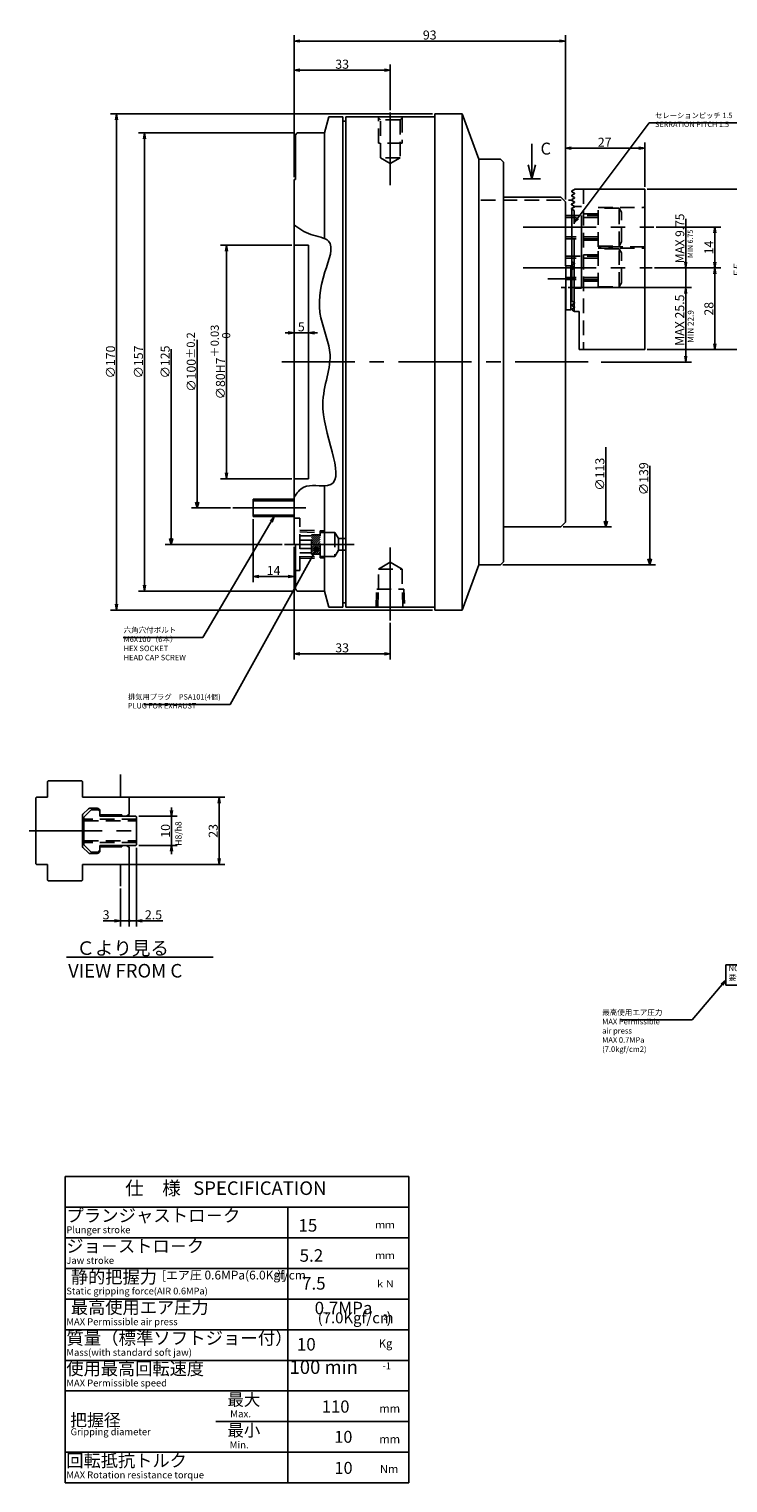
# Model space of a CAD drawing. Extents: x 43 to 582, y -112 to 386.
# Drawn here: x 43 to 282, y -112 to 386 of the extents above; entities that cross this region are included whole.
import ezdxf

# ---------------------------------------------------------------- set-up
doc = ezdxf.new("R2010")
doc.units = 0
doc.header["$LTSCALE"] = 20
for name, pattern in [('CENTER', [2, 1.25, -0.25, 0.25, -0.25]), ('HIDDEN', [0.375, 0.25, -0.125]), ('PHANTOM', [2.5, 1.25, -0.25, 0.25, -0.25, 0.25, -0.25])]:
    doc.linetypes.add(name, pattern=pattern)
doc.layers.get('0').update_dxf_attribs({"linetype": 'CONTINUOUS'})
doc.layers.add('A0', color=7, linetype='CONTINUOUS')
doc.layers.add('MAIN0', color=7, linetype='CONTINUOUS')
doc.styles.add('KNJYOKO', font='TXT', dxfattribs={"bigfont": 'BIGFONT'})
doc.dimstyles.new('MAIN001', dxfattribs={"dimtxt": 3.1, "dimasz": 2, "dimexe": 2, "dimexo": 0.8, "dimgap": 0.09, "dimtad": 1, "dimdec": 3, "dimtxsty": 'STANDARD', "dimcen": 0.09, "dimaunit": 1, "dimazin": 3, "dimtfac": 0.903226, "dimtdec": 4, "dimtmove": 0, "dimatfit": 3, "dimtvp": 0.66129, "dimtolj": 1, "dimtzin": 0})

# ---------------------------------------------------------------- blocks, each defined once
blk = doc.blocks.new('M0')
at = {"layer": 'MAIN0', "color": 0, "linetype": 'BYBLOCK'}
for p, q in [((214.88, 335.07), (214.88, 347.07)), ((214.88, 335.07), (213.59, 339.9)), ((214.88, 335.07), (216.18, 339.9)), ((211.88, 335.07), (217.88, 335.07))]:
    blk.add_line(p, q, dxfattribs=at)
blk = doc.blocks.new('_OPEN')
at = {"color": 0, "linetype": 'BYBLOCK'}
for p, q in [((-1, 0.166667), (0, 0)), ((0, 0), (-1, -0.166667)), ((0, 0), (-1, 0))]:
    blk.add_line(p, q, dxfattribs=at)
blk = doc.blocks.new('*D13')
at = {"layer": 'MAIN0', "color": 0, "linetype": 'BYBLOCK'}
for p, q in [((91.39, 118.65), (91.39, 119.65)), ((80.19, 116.65), (93.39, 116.65)), ((91.39, 116.65), (91.39, 106.65)), ((80.19, 106.65), (93.39, 106.65)), ((91.39, 104.65), (91.39, 103.65))]:
    blk.add_line(p, q, dxfattribs=at)
at = {"layer": 'MAIN0', "color": 0, "linetype": 'BYBLOCK', "xscale": 2, "yscale": 2, "zscale": 2}
for p, rotation in [((91.39, 116.65), 270), ((91.39, 106.65), 90)]:
    blk.add_blockref('_OPEN', p, dxfattribs=dict(at, rotation=rotation))
at = {"layer": 'MAIN0', "color": 0, "linetype": 'BYBLOCK', "insert": (89.34, 111.65), "char_height": 3.1, "attachment_point": 5, "rotation": 90}
blk.add_mtext('\\A1;10', dxfattribs=at)
blk = doc.blocks.new('*D14')
at = {"layer": 'MAIN0', "color": 0, "linetype": 'BYBLOCK'}
for p, q in [((76.39, 123.15), (109.73, 123.15)), ((107.73, 121.15), (107.73, 102.15)), ((76.39, 100.15), (109.73, 100.15))]:
    blk.add_line(p, q, dxfattribs=at)
at = {"layer": 'MAIN0', "color": 0, "linetype": 'BYBLOCK', "xscale": 2, "yscale": 2, "zscale": 2}
for p, rotation in [((107.73, 123.15), 90), ((107.73, 100.15), 270)]:
    blk.add_blockref('_OPEN', p, dxfattribs=dict(at, rotation=rotation))
at = {"layer": 'MAIN0', "color": 0, "linetype": 'BYBLOCK', "insert": (105.68, 111.65), "char_height": 3.1, "attachment_point": 5, "rotation": 90}
blk.add_mtext('\\A1;23', dxfattribs=at)
blk = doc.blocks.new('_DOT')
at = {"color": 0, "linetype": 'BYBLOCK'}
blk.add_line((-0.5, 0), (-1, 0), dxfattribs=at)
at = {"color": 0, "linetype": 'BYBLOCK', "const_width": 0.5}
blk.add_lwpolyline([(-0.25, 0, 1), (0.25, 0, 1)], format="xyb", close=True, dxfattribs=at)
blk = doc.blocks.new('*D15')
at = {"layer": 'MAIN0', "color": 0, "linetype": 'BYBLOCK'}
for p, q in [((76.89, 100.1), (76.89, 78.84)), ((73.89, 91.89), (73.89, 78.84)), ((71.89, 80.84), (67.95, 80.84)), ((73.89, 80.84), (75.89, 80.84))]:
    blk.add_line(p, q, dxfattribs=at)
at = {"layer": 'MAIN0', "color": 0, "linetype": 'BYBLOCK', "xscale": 2, "yscale": 2, "zscale": 2}
blk.add_blockref('_OPEN', (73.89, 80.84), dxfattribs=at)
at = {"layer": 'MAIN0', "color": 0, "linetype": 'BYBLOCK'}
blk.add_blockref('_DOT', (76.89, 80.84), dxfattribs=at)
at = {"layer": 'MAIN0', "color": 0, "linetype": 'BYBLOCK', "insert": (69, 82.89), "char_height": 3.1, "attachment_point": 5}
blk.add_mtext('\\A1;3', dxfattribs=at)
blk = doc.blocks.new('*D16')
at = {"layer": 'MAIN0', "color": 0, "linetype": 'BYBLOCK'}
for p, q in [((79.39, 105.85), (79.39, 78.84)), ((76.89, 100.1), (76.89, 78.84)), ((77.89, 80.84), (79.39, 80.84)), ((81.39, 80.84), (88.38, 80.84))]:
    blk.add_line(p, q, dxfattribs=at)
at = {"layer": 'MAIN0', "color": 0, "linetype": 'BYBLOCK', "rotation": 180}
blk.add_blockref('_DOT', (76.89, 80.84), dxfattribs=at)
at = {"layer": 'MAIN0', "color": 0, "linetype": 'BYBLOCK', "xscale": 2, "yscale": 2, "zscale": 2, "rotation": 180}
blk.add_blockref('_OPEN', (79.39, 80.84), dxfattribs=at)
at = {"layer": 'MAIN0', "color": 0, "linetype": 'BYBLOCK', "insert": (85.23, 82.89), "char_height": 3.1, "attachment_point": 5}
blk.add_mtext('\\A1;2.5', dxfattribs=at)
blk = doc.blocks.new('*D18')
at = {"layer": 'MAIN0', "color": 0, "linetype": 'BYBLOCK'}
for p, q in [((132.58, 312.32), (108.22, 312.32)), ((110.22, 310.32), (110.22, 234.32)), ((132.58, 232.32), (108.22, 232.32))]:
    blk.add_line(p, q, dxfattribs=at)
at = {"layer": 'MAIN0', "color": 0, "linetype": 'BYBLOCK', "xscale": 2, "yscale": 2, "zscale": 2}
for p, rotation in [((110.22, 312.32), 90), ((110.22, 232.32), 270)]:
    blk.add_blockref('_OPEN', p, dxfattribs=dict(at, rotation=rotation))
at = {"layer": 'MAIN0', "color": 0, "linetype": 'BYBLOCK', "insert": (108.17, 272.32), "char_height": 3.1, "attachment_point": 5, "rotation": 90, "style": 'KNJYOKO'}
blk.add_mtext('\\A1;∅80H7\\H0.903226x;\\S＋0.03^ \u30000;', dxfattribs=at)
blk = doc.blocks.new('D6')
at = {"layer": 'MAIN0', "color": 0, "linetype": 'BYBLOCK'}
for p, q in [((2.42, -29.14), (2.42, -56.5)), ((2.42, -56.5), (1.82, -54.5)), ((3.02, -54.5), (2.42, -56.5)), ((-12.22, -56.5), (4.42, -56.5))]:
    blk.add_line(p, q, dxfattribs=at)
at = {"layer": 'MAIN0', "color": 0, "linetype": 'BYBLOCK', "insert": (0.37, -38.45), "char_height": 3.1, "attachment_point": 5, "rotation": 90}
blk.add_mtext('\\A1;∅113', dxfattribs=at)
blk = doc.blocks.new('D7')
at = {"layer": 'MAIN0', "color": 0, "linetype": 'BYBLOCK'}
for p, q in [((-28.98, 7.62), (-28.98, -50)), ((-28.98, -50), (-29.58, -48)), ((-28.38, -48), (-28.98, -50)), ((-17.62, -50), (-30.98, -50))]:
    blk.add_line(p, q, dxfattribs=at)
at = {"layer": 'MAIN0', "color": 0, "linetype": 'BYBLOCK', "insert": (-31.03, 0), "char_height": 3.1, "attachment_point": 5, "rotation": 90}
blk.add_mtext('\\A1;∅100\\H0.903226x;±0.2', dxfattribs=at)
blk = doc.blocks.new('*D21')
at = {"layer": 'MAIN0', "color": 0, "linetype": 'BYBLOCK'}
for p, q in [((119.38, 218.52), (119.38, 196.82)), ((133.38, 209.02), (133.38, 196.82)), ((121.38, 198.82), (131.38, 198.82))]:
    blk.add_line(p, q, dxfattribs=at)
at = {"layer": 'MAIN0', "color": 0, "linetype": 'BYBLOCK', "xscale": 2, "yscale": 2, "zscale": 2, "rotation": 180}
blk.add_blockref('_OPEN', (119.38, 198.82), dxfattribs=at)
at = {"layer": 'MAIN0', "color": 0, "linetype": 'BYBLOCK', "xscale": 2, "yscale": 2, "zscale": 2}
blk.add_blockref('_OPEN', (133.38, 198.82), dxfattribs=at)
at = {"layer": 'MAIN0', "color": 0, "linetype": 'BYBLOCK', "insert": (126.38, 200.87), "char_height": 3.1, "attachment_point": 5}
blk.add_mtext('\\A1;14', dxfattribs=at)
blk = doc.blocks.new('*D24')
at = {"layer": 'MAIN0', "color": 0, "linetype": 'BYBLOCK'}
for p, q in [((131.38, 282.32), (130.38, 282.32)), ((133.38, 282.32), (138.38, 282.32)), ((140.38, 282.32), (141.38, 282.32))]:
    blk.add_line(p, q, dxfattribs=at)
at = {"layer": 'MAIN0', "color": 0, "linetype": 'BYBLOCK', "xscale": 2, "yscale": 2, "zscale": 2}
blk.add_blockref('_OPEN', (133.38, 282.32), dxfattribs=at)
at = {"layer": 'MAIN0', "color": 0, "linetype": 'BYBLOCK', "xscale": 2, "yscale": 2, "zscale": 2, "rotation": 180}
blk.add_blockref('_OPEN', (138.38, 282.32), dxfattribs=at)
at = {"layer": 'MAIN0', "color": 0, "linetype": 'BYBLOCK', "insert": (135.88, 284.37), "char_height": 3.1, "attachment_point": 5}
blk.add_mtext('\\A1;5', dxfattribs=at)
blk = doc.blocks.new('*D25')
at = {"layer": 'MAIN0', "color": 0, "linetype": 'BYBLOCK'}
for p, q in [((267.58, 306.57), (267.58, 321.41)), ((256.89, 304.57), (269.58, 304.57)), ((267.58, 304.57), (267.58, 297.82)), ((227.28, 297.82), (269.58, 297.82)), ((267.58, 295.82), (267.58, 294.82))]:
    blk.add_line(p, q, dxfattribs=at)
at = {"layer": 'MAIN0', "color": 0, "linetype": 'BYBLOCK', "xscale": 2, "yscale": 2, "zscale": 2}
for p, rotation in [((267.58, 304.57), 270), ((267.58, 297.82), 90)]:
    blk.add_blockref('_OPEN', p, dxfattribs=dict(at, rotation=rotation))
at = {"layer": 'MAIN0', "color": 0, "linetype": 'BYBLOCK', "insert": (265.58, 314.66), "char_height": 3, "attachment_point": 5, "rotation": 90}
blk.add_mtext('\\A1;MAX 9.75', dxfattribs=at)
blk = doc.blocks.new('*D26')
at = {"layer": 'MAIN0', "color": 0, "linetype": 'BYBLOCK'}
for p, q in [((227.28, 297.82), (269.58, 297.82)), ((267.58, 295.82), (267.58, 274.32)), ((238.6, 272.32), (269.58, 272.32))]:
    blk.add_line(p, q, dxfattribs=at)
at = {"layer": 'MAIN0', "color": 0, "linetype": 'BYBLOCK', "xscale": 2, "yscale": 2, "zscale": 2}
for p, rotation in [((267.58, 297.82), 90), ((267.58, 272.32), 270)]:
    blk.add_blockref('_OPEN', p, dxfattribs=dict(at, rotation=rotation))
at = {"layer": 'MAIN0', "color": 0, "linetype": 'BYBLOCK', "insert": (265.53, 286.65), "char_height": 3.1, "attachment_point": 5, "rotation": 90}
blk.add_mtext('\\A1;MAX 25.5', dxfattribs=at)
blk = doc.blocks.new('*D27')
at = {"layer": 'MAIN0', "color": 0, "linetype": 'BYBLOCK'}
for p, q in [((257.43, 318.57), (279.58, 318.57)), ((277.58, 316.57), (277.58, 306.57)), ((256.89, 304.57), (279.58, 304.57))]:
    blk.add_line(p, q, dxfattribs=at)
at = {"layer": 'MAIN0', "color": 0, "linetype": 'BYBLOCK', "xscale": 2, "yscale": 2, "zscale": 2}
for p, rotation in [((277.58, 318.57), 90), ((277.58, 304.57), 270)]:
    blk.add_blockref('_OPEN', p, dxfattribs=dict(at, rotation=rotation))
at = {"layer": 'MAIN0', "color": 0, "linetype": 'BYBLOCK', "insert": (275.53, 311.57), "char_height": 3.1, "attachment_point": 5, "rotation": 90}
blk.add_mtext('\\A1;14', dxfattribs=at)
blk = doc.blocks.new('*D28')
at = {"layer": 'MAIN0', "color": 0, "linetype": 'BYBLOCK'}
for p, q in [((256.89, 304.57), (279.58, 304.57)), ((277.58, 302.57), (277.58, 278.57)), ((254.38, 276.57), (279.58, 276.57))]:
    blk.add_line(p, q, dxfattribs=at)
at = {"layer": 'MAIN0', "color": 0, "linetype": 'BYBLOCK', "xscale": 2, "yscale": 2, "zscale": 2}
for p, rotation in [((277.58, 304.57), 90), ((277.58, 276.57), 270)]:
    blk.add_blockref('_OPEN', p, dxfattribs=dict(at, rotation=rotation))
at = {"layer": 'MAIN0', "color": 0, "linetype": 'BYBLOCK', "insert": (275.53, 290.57), "char_height": 3.1, "attachment_point": 5, "rotation": 90}
blk.add_mtext('\\A1;28', dxfattribs=at)
blk = doc.blocks.new('*D29')
at = {"layer": 'MAIN0', "color": 0, "linetype": 'BYBLOCK'}
for p, q in [((254.38, 331.57), (289.58, 331.57)), ((287.58, 329.57), (287.58, 278.57)), ((254.38, 276.57), (289.58, 276.57))]:
    blk.add_line(p, q, dxfattribs=at)
at = {"layer": 'MAIN0', "color": 0, "linetype": 'BYBLOCK', "xscale": 2, "yscale": 2, "zscale": 2}
for p, rotation in [((287.58, 331.57), 90), ((287.58, 276.57), 270)]:
    blk.add_blockref('_OPEN', p, dxfattribs=dict(at, rotation=rotation))
at = {"layer": 'MAIN0', "color": 0, "linetype": 'BYBLOCK', "insert": (285.53, 304.07), "char_height": 3.1, "attachment_point": 5, "rotation": 90}
blk.add_mtext('\\A1;55', dxfattribs=at)
blk = doc.blocks.new('*D30')
at = {"layer": 'MAIN0', "color": 0, "linetype": 'BYBLOCK'}
for p, q in [((226.38, 328.02), (226.38, 347.57)), ((228.38, 345.57), (251.58, 345.57)), ((253.58, 332.37), (253.58, 347.57))]:
    blk.add_line(p, q, dxfattribs=at)
at = {"layer": 'MAIN0', "color": 0, "linetype": 'BYBLOCK', "xscale": 2, "yscale": 2, "zscale": 2, "rotation": 180}
blk.add_blockref('_OPEN', (226.38, 345.57), dxfattribs=at)
at = {"layer": 'MAIN0', "color": 0, "linetype": 'BYBLOCK', "xscale": 2, "yscale": 2, "zscale": 2}
blk.add_blockref('_OPEN', (253.58, 345.57), dxfattribs=at)
at = {"layer": 'MAIN0', "color": 0, "linetype": 'BYBLOCK', "insert": (239.83, 347.62), "char_height": 3.1, "attachment_point": 5}
blk.add_mtext('\\A1;27', dxfattribs=at)
blk = doc.blocks.new('*D31')
at = {"layer": 'MAIN0', "color": 0, "linetype": 'BYBLOCK'}
for p, q in [((180.88, 357.32), (70.55, 357.32)), ((72.55, 355.32), (72.55, 189.32)), ((180.88, 187.32), (70.55, 187.32))]:
    blk.add_line(p, q, dxfattribs=at)
at = {"layer": 'MAIN0', "color": 0, "linetype": 'BYBLOCK', "xscale": 2, "yscale": 2, "zscale": 2}
for p, rotation in [((72.55, 357.32), 90), ((72.55, 187.32), 270)]:
    blk.add_blockref('_OPEN', p, dxfattribs=dict(at, rotation=rotation))
at = {"layer": 'MAIN0', "color": 0, "linetype": 'BYBLOCK', "insert": (70.5, 272.32), "char_height": 3.1, "attachment_point": 5, "rotation": 90}
blk.add_mtext('\\A1;∅170', dxfattribs=at)
blk = doc.blocks.new('*D32')
at = {"layer": 'MAIN0', "color": 0, "linetype": 'BYBLOCK'}
for p, q in [((133.68, 350.82), (80.14, 350.82)), ((82.14, 348.82), (82.14, 195.82)), ((133.68, 193.82), (80.14, 193.82))]:
    blk.add_line(p, q, dxfattribs=at)
at = {"layer": 'MAIN0', "color": 0, "linetype": 'BYBLOCK', "xscale": 2, "yscale": 2, "zscale": 2}
for p, rotation in [((82.14, 350.82), 90), ((82.14, 193.82), 270)]:
    blk.add_blockref('_OPEN', p, dxfattribs=dict(at, rotation=rotation))
at = {"layer": 'MAIN0', "color": 0, "linetype": 'BYBLOCK', "insert": (80.09, 272.32), "char_height": 3.1, "attachment_point": 5, "rotation": 90}
blk.add_mtext('\\A1;∅157', dxfattribs=at)
blk = doc.blocks.new('*D33')
at = {"layer": 'MAIN0', "color": 0, "linetype": 'BYBLOCK'}
for p, q in [((133.38, 335.62), (133.38, 384.32)), ((226.38, 328.02), (226.38, 384.32)), ((135.38, 382.32), (224.38, 382.32))]:
    blk.add_line(p, q, dxfattribs=at)
at = {"layer": 'MAIN0', "color": 0, "linetype": 'BYBLOCK', "xscale": 2, "yscale": 2, "zscale": 2, "rotation": 180}
blk.add_blockref('_OPEN', (133.38, 382.32), dxfattribs=at)
at = {"layer": 'MAIN0', "color": 0, "linetype": 'BYBLOCK', "xscale": 2, "yscale": 2, "zscale": 2}
blk.add_blockref('_OPEN', (226.38, 382.32), dxfattribs=at)
at = {"layer": 'MAIN0', "color": 0, "linetype": 'BYBLOCK', "insert": (179.88, 384.37), "char_height": 3.1, "attachment_point": 5}
blk.add_mtext('\\A1;93', dxfattribs=at)
blk = doc.blocks.new('*D34')
at = {"layer": 'MAIN0', "color": 0, "linetype": 'BYBLOCK'}
for p, q in [((133.38, 335.62), (133.38, 374.32)), ((166.38, 358.63), (166.38, 374.32)), ((135.38, 372.32), (164.38, 372.32))]:
    blk.add_line(p, q, dxfattribs=at)
at = {"layer": 'MAIN0', "color": 0, "linetype": 'BYBLOCK', "xscale": 2, "yscale": 2, "zscale": 2, "rotation": 180}
blk.add_blockref('_OPEN', (133.38, 372.32), dxfattribs=at)
at = {"layer": 'MAIN0', "color": 0, "linetype": 'BYBLOCK', "xscale": 2, "yscale": 2, "zscale": 2}
blk.add_blockref('_OPEN', (166.38, 372.32), dxfattribs=at)
at = {"layer": 'MAIN0', "color": 0, "linetype": 'BYBLOCK', "insert": (149.88, 374.37), "char_height": 3.1, "attachment_point": 5}
blk.add_mtext('\\A1;33', dxfattribs=at)
blk = doc.blocks.new('*D35')
at = {"layer": 'MAIN0', "color": 0, "linetype": 'BYBLOCK'}
for p, q in [((133.38, 209.02), (133.38, 170.32)), ((166.38, 182.9), (166.38, 170.32)), ((135.38, 172.32), (164.38, 172.32))]:
    blk.add_line(p, q, dxfattribs=at)
at = {"layer": 'MAIN0', "color": 0, "linetype": 'BYBLOCK', "xscale": 2, "yscale": 2, "zscale": 2, "rotation": 180}
blk.add_blockref('_OPEN', (133.38, 172.32), dxfattribs=at)
at = {"layer": 'MAIN0', "color": 0, "linetype": 'BYBLOCK', "xscale": 2, "yscale": 2, "zscale": 2}
blk.add_blockref('_OPEN', (166.38, 172.32), dxfattribs=at)
at = {"layer": 'MAIN0', "color": 0, "linetype": 'BYBLOCK', "insert": (149.88, 174.37), "char_height": 3.1, "attachment_point": 5}
blk.add_mtext('\\A1;33', dxfattribs=at)
blk = doc.blocks.new('D23')
at = {"layer": 'MAIN0', "color": 0, "linetype": 'BYBLOCK'}
for p, q in [((17.46, -35.55), (17.46, -69.5)), ((-32.82, -69.5), (19.46, -69.5)), ((17.46, -69.5), (16.86, -67.5)), ((18.06, -67.5), (17.46, -69.5))]:
    blk.add_line(p, q, dxfattribs=at)
at = {"layer": 'MAIN0', "color": 0, "linetype": 'BYBLOCK', "insert": (15.41, -40), "char_height": 3.1, "attachment_point": 5, "rotation": 90}
blk.add_mtext('\\A1;∅139', dxfattribs=at)
blk = doc.blocks.new('M1')
at = {"layer": 'MAIN0', "color": 0, "linetype": 'BYBLOCK'}
for p, q in [((281.33, 65.76), (293.33, 65.76)), ((281.33, 65.76), (281.33, 58.76)), ((293.33, 69.26), (300.33, 62.26)), ((293.33, 69.26), (293.33, 65.76)), ((293.33, 55.26), (300.33, 62.26)), ((281.33, 58.76), (293.33, 58.76)), ((293.33, 58.76), (293.33, 55.26))]:
    blk.add_line(p, q, dxfattribs=at)
at = {"layer": 'MAIN0', "color": 0, "linetype": 'BYBLOCK', "insert": (282.33, 65.48), "char_height": 3, "attachment_point": 1, "style": 'KNJYOKO'}
blk.add_mtext('{\\H0.63x;NOTICE\\P要注意}', dxfattribs=at)
blk = doc.blocks.new('D24')
at = {"layer": 'MAIN0', "color": 0, "linetype": 'BYBLOCK'}
for p, q in [((-37.92, 4.45), (-37.92, -62.5)), ((0.15, -62.5), (-39.92, -62.5)), ((-37.92, -62.5), (-38.52, -60.5)), ((-37.32, -60.5), (-37.92, -62.5))]:
    blk.add_line(p, q, dxfattribs=at)
at = {"layer": 'MAIN0', "color": 0, "linetype": 'BYBLOCK', "insert": (-39.97, 0), "char_height": 3.1, "attachment_point": 5, "rotation": 90}
blk.add_mtext('\\A1;∅125', dxfattribs=at)
blk = doc.blocks.new('*X39')
at = {"layer": 'MAIN0', "color": 0, "linetype": 'BYBLOCK'}
for p, q in [((139.38, 210.68), (141.82, 213.12)), ((139.38, 211.39), (141.12, 213.12)), ((139.38, 212.09), (140.41, 213.12)), ((139.38, 212.8), (139.7, 213.12)), ((139.38, 209.97), (142.38, 212.97)), ((139.38, 209.27), (142.38, 212.27)), ((139.38, 208.56), (142.38, 211.56)), ((139.38, 207.85), (142.38, 210.85)), ((139.38, 207.14), (142.38, 210.14)), ((139.47, 206.52), (142.38, 209.44)), ((140.17, 206.52), (142.38, 208.73)), ((140.88, 206.52), (142.38, 208.02)), ((141.59, 206.52), (142.38, 207.32)), ((142.3, 206.52), (142.38, 206.61))]:
    blk.add_line(p, q, dxfattribs=at)
blk = doc.blocks.new('M2')
at = {"layer": 'A0', "color": 0, "linetype": 'BYBLOCK'}
for p, q in [((54.92, -6.79), (172.68, -6.79)), ((54.92, -111.79), (54.92, -6.79)), ((54.92, -17.29), (172.68, -17.29)), ((54.92, -27.79), (172.68, -27.79)), ((54.92, -38.29), (172.68, -38.29))]:
    blk.add_line(p, q, dxfattribs=at)
at = {"layer": 'A0', "color": 0, "linetype": 'BYBLOCK', "char_height": 4.2, "attachment_point": 1, "style": 'KNJYOKO'}
for s, insert in [('{\\H0.58x;\u3000\u3000\u3000\u3000ｍｍ}', (147.92, -22.09)), ('{\\H0.58x;\u3000\u3000\u3000\u3000ｍｍ}', (147.92, -32.59)), ('{\\H0.58x;\u3000\u3000\u3000\u3000ｋＮ}', (147.92, -42.34))]:
    blk.add_mtext(s, dxfattribs=dict(at, insert=insert))

msp = doc.modelspace()

# ---------------------------------------------------------------- linework, layer by layer
at = {"layer": 'A0', "color": 3, "linetype": 'CONTINUOUS'}
for p, q in [((172.6806, -111.7921), (172.6806, -6.7921)), ((131.2721, -111.7921), (131.2721, -17.2921)), ((54.9222, -48.7921), (172.6806, -48.7921)), ((54.9222, -59.2921), (172.6806, -59.2921)), ((54.9222, -69.7921), (172.6806, -69.7921)), ((54.9222, -80.2921), (172.6806, -80.2921)), ((106.608, -90.7921), (172.6806, -90.7921)), ((54.9222, -101.2921), (172.6806, -101.2921)), ((54.9222, -111.7921), (172.6806, -111.7921))]:
    msp.add_line(p, q, dxfattribs=at)
at = {"layer": 'MAIN0', "color": 3, "linetype": 'CONTINUOUS'}
for p, q in [((143.8818, 350.823), (145.3555, 356.323)), ((145.3555, 356.323), (150.0818, 356.323)), ((150.0818, 188.323), (150.0818, 356.323)), ((150.0818, 354.823), (151.0818, 354.823)), ((181.6818, 356.323), (151.0818, 356.323)), ((151.0818, 188.323), (151.0818, 356.323)), ((181.6818, 357.323), (191.0403, 357.323)), ((181.6818, 187.323), (181.6818, 357.323)), ((196.6818, 341.823), (191.0403, 357.323)), ((191.0403, 357.323), (191.0403, 187.323)), ((134.4818, 350.823), (133.8818, 350.223)), ((133.8818, 350.223), (133.8818, 334.823)), ((134.4818, 350.823), (143.8818, 350.823)), ((143.8818, 350.823), (143.8818, 314.5932)), ((196.6818, 341.823), (204.1818, 341.823)), ((196.6818, 341.823), (196.6818, 202.823)), ((204.1818, 341.823), (205.1818, 340.823)), ((205.1818, 203.823), (205.1818, 340.823)), ((133.3818, 209.823), (133.3818, 334.823)), ((133.3818, 334.823), (133.8818, 334.823)), ((205.1818, 328.823), (224.7818, 328.823)), ((224.7818, 328.823), (226.3818, 327.223)), ((228.5818, 330.9669), (229.4817, 331.4861)), ((228.5818, 330.9669), (228.5818, 330.6785)), ((228.5818, 330.6785), (229.4817, 330.1593)), ((229.4817, 329.9861), (228.5818, 329.4669)), ((228.5818, 329.4669), (228.5818, 329.1785)), ((229.4817, 328.6593), (228.5818, 329.1785)), ((229.5317, 331.5727), (253.5818, 331.5727)), ((253.5818, 331.5727), (253.5818, 276.5727)), ((226.3818, 305.3227), (226.3818, 327.223)), ((228.482, 327.7361), (229.3818, 327.2169)), ((228.482, 326.4093), (229.3818, 326.9285)), ((228.482, 326.2361), (229.3818, 325.7169)), ((228.482, 324.9093), (229.3818, 325.4285)), ((228.482, 324.7361), (229.3818, 324.2169)), ((228.5818, 327.9669), (229.4817, 328.4861)), ((228.5818, 327.6785), (228.5818, 327.9669)), ((229.4817, 327.1593), (228.5818, 327.6785)), ((228.5818, 326.4669), (229.4817, 326.9861)), ((228.5818, 326.4669), (228.5818, 326.1785)), ((228.5818, 326.1785), (228.5818, 326.4669)), ((228.5818, 326.1785), (229.4817, 325.6593)), ((228.5818, 324.9669), (229.4817, 325.4861)), ((228.5818, 324.6785), (228.5818, 324.9669)), ((229.3818, 324.2169), (228.5818, 324.6785)), ((229.3818, 327.2169), (229.3818, 326.9285)), ((229.3818, 325.7169), (229.3818, 325.4285)), ((133.3818, 312.323), (138.3818, 312.323)), ((138.3818, 232.323), (138.3818, 312.323)), ((226.4818, 290.2227), (226.4818, 304.9227)), ((226.6172, 305.2227), (228.2818, 305.2227)), ((226.8818, 305.3227), (228.4319, 305.3227)), ((228.2818, 305.2227), (228.2818, 290.2227)), ((228.482, 305.4093), (229.3818, 305.9285)), ((228.5818, 306.6785), (229.3818, 306.2169)), ((229.3818, 306.2169), (228.5818, 306.6785)), ((229.4817, 306.1593), (228.5818, 306.6785)), ((228.5818, 305.4669), (229.4817, 305.9861)), ((228.5818, 305.4669), (228.5818, 305.1785)), ((228.5818, 305.1785), (228.5818, 305.4669)), ((228.5818, 305.1785), (229.4817, 304.6593)), ((229.4817, 304.4861), (228.5818, 303.9669)), ((229.3818, 304.4285), (228.5818, 303.9669)), ((229.3818, 305.9285), (229.3818, 306.2169)), ((224.9264, 297.8227), (226.4818, 297.8227)), ((226.3818, 217.423), (226.3818, 297.823)), ((228.2818, 297.8227), (228.0318, 297.8227)), ((226.4818, 290.2227), (228.2818, 290.2227)), ((228.5818, 293.1785), (229.4817, 292.6593)), ((229.4817, 292.4861), (228.5818, 291.9669)), ((228.5818, 291.6785), (228.5818, 291.9669)), ((229.4817, 291.1593), (228.5818, 291.6785)), ((228.5818, 290.4669), (229.4817, 290.9861)), ((228.5818, 290.1785), (228.5818, 290.4669)), ((228.5818, 290.1785), (229.4817, 289.6593)), ((229.5317, 289.5727), (231.0818, 289.5727)), ((231.0818, 276.5727), (231.0818, 289.5727)), ((231.0818, 276.5727), (253.5818, 276.5727)), ((133.3818, 232.323), (138.3818, 232.323)), ((143.8818, 193.823), (143.8818, 229.8698)), ((119.3818, 219.3231), (119.3818, 225.3231)), ((119.3818, 225.3231), (133.3818, 225.3231)), ((133.3818, 224.7818), (119.3818, 224.7818)), ((133.3818, 219.8643), (119.3818, 219.8643)), ((133.3818, 219.3231), (119.3818, 219.3231)), ((205.1818, 215.823), (224.7818, 215.823)), ((224.7818, 215.823), (226.3818, 217.423)), ((133.3818, 209.823), (133.8818, 209.823)), ((133.8818, 194.423), (133.8818, 209.823)), ((196.6818, 202.823), (191.0403, 187.323)), ((196.6818, 202.823), (204.1818, 202.823)), ((204.1818, 202.823), (205.1818, 203.823)), ((134.4818, 193.823), (133.8818, 194.423)), ((134.4818, 193.823), (143.8818, 193.823)), ((143.8818, 193.823), (145.3555, 188.323)), ((150.0818, 189.823), (151.0818, 189.823)), ((145.3555, 188.323), (150.0818, 188.323)), ((181.6818, 188.323), (151.0818, 188.323)), ((191.0403, 187.323), (181.6818, 187.323)), ((73.8945, 130.941), (73.8945, 123.152)), ((49.0945, 128.802), (48.8945, 128.602)), ((48.8945, 128.602), (48.8945, 123.152)), ((60.6945, 128.802), (49.0945, 128.802)), ((60.8945, 128.602), (60.6945, 128.802)), ((60.8945, 128.602), (60.8945, 123.152)), ((45.0945, 123.152), (44.8945, 122.952)), ((44.8945, 122.952), (44.8945, 100.352)), ((45.0945, 123.152), (48.8945, 123.152)), ((60.8945, 123.152), (61.7945, 123.152)), ((61.7945, 123.152), (76.8945, 123.152)), ((76.8945, 123.152), (76.8945, 117.2293)), ((60.8945, 116.9035), (60.8945, 106.4005)), ((62.9688, 119.2263), (61.0703, 117.3277)), ((63.8945, 118.902), (61.3945, 116.402)), ((61.3945, 106.902), (61.3945, 116.402)), ((65.8945, 119.402), (63.3931, 119.402)), ((63.8945, 118.902), (66.2945, 118.902)), ((66.2945, 118.902), (66.8945, 118.302)), ((66.8945, 118.402), (66.8945, 117.102)), ((66.8945, 116.652), (66.8945, 118.302)), ((66.8945, 117.102), (74.3945, 117.102)), ((66.8945, 116.652), (79.1945, 116.652)), ((75.8945, 116.652), (73.3945, 116.652)), ((74.3945, 117.102), (74.3945, 116.652)), ((75.8945, 116.652), (76.8945, 117.2293)), ((79.3945, 116.452), (79.1945, 116.652)), ((79.3945, 106.852), (79.3945, 116.452)), ((61.0703, 105.9763), (62.9688, 104.0777)), ((61.3945, 106.902), (63.8945, 104.402)), ((66.8945, 105.002), (66.2945, 104.402)), ((66.8945, 106.652), (79.1945, 106.652)), ((66.8945, 105.002), (66.8945, 106.652)), ((66.8945, 106.202), (66.8945, 104.902)), ((74.3945, 106.202), (66.8945, 106.202)), ((75.8945, 106.652), (73.3945, 106.652)), ((74.3945, 106.652), (74.3945, 106.202)), ((75.8945, 106.652), (76.8945, 106.0746)), ((76.8945, 106.0746), (76.8945, 100.152)), ((79.3945, 106.852), (79.1945, 106.652)), ((45.0945, 100.152), (44.8945, 100.352)), ((45.0945, 100.152), (48.8945, 100.152)), ((48.8945, 100.152), (48.8945, 94.702)), ((60.8945, 100.152), (62.1707, 100.152)), ((60.8945, 100.152), (60.8945, 94.702)), ((61.7945, 100.152), (76.8945, 100.152)), ((65.8945, 103.902), (63.3931, 103.902)), ((63.8945, 104.402), (66.2945, 104.402)), ((73.8945, 100.152), (73.8945, 92.6882)), ((48.8945, 94.702), (49.0945, 94.502)), ((60.8945, 94.702), (60.6945, 94.502)), ((60.6945, 94.502), (49.0945, 94.502)), ((55.4092, 68.3936), (105.6548, 68.3936))]:
    msp.add_line(p, q, dxfattribs=at)
at = {"layer": 'MAIN0', "color": 3, "linetype": 'HIDDEN'}
for p, q in [((162.9818, 355.323), (161.9818, 356.323)), ((162.3818, 347.323), (162.3818, 355.923)), ((169.7818, 355.323), (162.9818, 355.323)), ((162.9818, 342.323), (162.9818, 355.323)), ((170.7818, 356.323), (169.7818, 355.323)), ((169.7818, 355.323), (169.7818, 342.323)), ((170.3818, 355.923), (170.3818, 347.323)), ((170.3818, 347.323), (162.3818, 347.323)), ((169.7818, 342.323), (162.9818, 342.323)), ((166.3818, 340.3601), (162.9818, 342.323)), ((169.7818, 342.323), (166.3818, 340.3601)), ((232.5818, 331.5727), (232.5818, 276.5727)), ((197.3818, 327.8227), (228.4319, 327.8227)), ((237.5818, 311.8227), (237.5818, 325.3227)), ((237.5818, 325.3227), (253.1818, 325.3227)), ((244.7818, 325.0727), (237.5818, 325.0727)), ((245.5818, 323.6871), (244.7818, 325.0727)), ((244.7818, 312.0727), (244.7818, 325.0727)), ((253.1818, 325.3227), (253.5818, 325.7227)), ((226.3818, 322.5727), (237.5818, 322.5727)), ((237.5818, 321.8961), (226.3818, 321.8961)), ((237.5818, 323.0727), (232.5818, 323.0727)), ((245.5818, 313.4584), (245.5818, 323.6871)), ((237.5818, 315.2493), (226.3818, 315.2493)), ((237.5818, 314.5727), (226.3818, 314.5727)), ((237.5818, 314.0727), (232.5818, 314.0727)), ((237.5818, 309.0727), (232.5818, 309.0727)), ((237.5818, 312.0727), (244.7818, 312.0727)), ((253.5818, 311.8227), (237.5818, 311.8227)), ((237.5818, 297.8227), (237.5818, 311.3227)), ((237.5818, 311.3227), (253.5818, 311.3227)), ((244.7818, 311.0727), (237.5818, 311.0727)), ((244.7818, 312.0727), (245.5818, 313.4584)), ((245.5818, 309.6871), (244.7818, 311.0727)), ((244.7818, 298.0727), (244.7818, 311.0727)), ((245.5818, 299.4584), (245.5818, 309.6871)), ((226.3818, 308.5727), (237.5818, 308.5727)), ((237.5818, 307.8961), (226.3818, 307.8961)), ((237.5818, 301.2493), (226.3818, 301.2493)), ((237.5818, 300.5727), (226.3818, 300.5727)), ((237.5818, 300.0727), (232.5818, 300.0727)), ((244.7818, 298.0727), (245.5818, 299.4584)), ((237.5818, 298.0727), (244.7818, 298.0727)), ((253.1818, 297.8227), (237.5818, 297.8227)), ((253.5818, 297.4227), (253.1818, 297.8227)), ((133.3818, 218.823), (135.3818, 218.823)), ((135.3818, 200.823), (135.3818, 218.823)), ((135.3818, 214.687), (142.3818, 214.4683)), ((142.3818, 205.1778), (142.3818, 214.4683)), ((142.3818, 214.4683), (143.8818, 214.4214)), ((143.8818, 214.4214), (143.8818, 205.2247)), ((135.3818, 214.106), (142.3818, 213.8873)), ((135.3818, 212.7098), (139.3818, 212.7098)), ((135.3818, 211.2664), (139.3818, 211.2664)), ((139.3818, 206.523), (139.3818, 213.123)), ((139.3818, 213.123), (142.3818, 213.123)), ((142.3818, 213.923), (147.3818, 213.923)), ((147.3818, 213.923), (147.3818, 205.723)), ((147.3818, 213.923), (148.5943, 211.823)), ((148.5943, 207.823), (148.5943, 211.823)), ((148.5943, 211.823), (150.8818, 211.823)), ((135.3818, 208.3797), (139.3818, 208.3797)), ((135.3818, 206.9363), (139.3818, 206.9363)), ((135.3818, 205.54), (142.3818, 205.7588)), ((135.3818, 204.959), (142.3818, 205.1778)), ((139.3818, 206.523), (142.3818, 206.523)), ((147.3818, 205.723), (142.3818, 205.723)), ((142.3818, 205.1778), (143.8818, 205.2247)), ((148.5943, 207.823), (147.3818, 205.723)), ((148.5943, 207.823), (150.8818, 207.823)), ((133.8818, 200.823), (135.3818, 200.823)), ((162.2818, 201.323), (166.3818, 203.6902)), ((162.2818, 194.523), (162.2818, 201.323)), ((162.2818, 201.323), (170.4818, 201.323)), ((166.3818, 203.6902), (170.4818, 201.323)), ((170.4818, 201.323), (170.4818, 194.523)), ((161.5178, 188.323), (161.7116, 194.523)), ((161.7116, 194.523), (171.0521, 194.523)), ((162.0988, 188.323), (162.2926, 194.523)), ((170.6648, 188.323), (170.4711, 194.523)), ((171.0521, 194.523), (171.2458, 188.323)), ((79.3945, 115.652), (61.3945, 115.652)), ((61.3945, 115.052), (79.3945, 115.052)), ((61.3945, 108.252), (79.3945, 108.252)), ((79.3945, 107.652), (61.3945, 107.652))]:
    msp.add_line(p, q, dxfattribs=at)
at = {"layer": 'MAIN0', "color": 3, "linetype": 'CENTER'}
for p, q in [((166.3818, 357.8305), (166.3818, 332.9508)), ((211.8818, 318.5727), (256.6321, 318.5727)), ((211.8818, 304.5727), (256.0919, 304.5727)), ((220.3278, 300.8227), (229.8124, 300.8227)), ((129.1998, 272.323), (237.7991, 272.323)), ((112.3818, 222.3231), (139.1889, 222.3231)), ((130.1497, 209.823), (153.9425, 209.823)), ((166.3818, 183.7016), (166.3818, 210.6217)), ((42.5989, 111.652), (82.3681, 111.652))]:
    msp.add_line(p, q, dxfattribs=at)
at = {"layer": 'MAIN0', "color": 3, "linetype": 'PHANTOM'}
for p, q in [((228.5818, 305.4669), (228.5818, 324.6785)), ((229.3818, 325.5727), (231.8818, 325.5727)), ((229.3818, 289.7169), (229.3818, 324.2169)), ((231.8818, 297.5727), (231.8818, 325.5727)), ((228.5818, 293.1785), (228.5818, 305.4669)), ((229.3818, 297.5727), (231.8818, 297.5727))]:
    msp.add_line(p, q, dxfattribs=at)
at = {"layer": 'MAIN0', "color": 3, "linetype": 'CONTINUOUS'}
for centre, radius, start, end in [((229.4317, 331.5727), 0.1, 299.981639, 360), ((229.4317, 330.0727), 0.1, 299.981639, 420.018361), ((228.5319, 327.8227), 0.1, 180, 240.018361), ((228.5319, 326.3227), 0.1, 119.981639, 240.018361), ((228.5319, 324.8227), 0.1, 119.981639, 240.018361), ((229.4317, 328.5727), 0.1, 299.981639, 420.018361), ((229.4317, 327.0727), 0.1, 299.981639, 420.018361), ((229.4317, 325.5727), 0.1, 299.981639, 420.018361), ((226.8818, 304.9227), 0.4, 90, 180), ((228.5319, 305.3227), 0.1, 119.981639, 180), ((229.4317, 306.0727), 0.1, 299.981639, 420.018361), ((229.4317, 304.5727), 0.1, 299.981639, 420.018361), ((229.4317, 292.5727), 0.1, 299.981639, 420.018361), ((229.4317, 291.0727), 0.1, 299.981639, 420.018361), ((229.4317, 289.5727), 0.1, 0, 60.018361), ((61.4945, 116.9035), 0.6, 135, 180), ((63.3931, 118.802), 0.6, 90, 135), ((65.8945, 118.402), 1, 0, 90), ((61.4945, 106.4005), 0.6, 180, 225), ((65.8945, 104.902), 1, 270, 360), ((63.3931, 104.502), 0.6, 225, 270)]:
    msp.add_arc(centre, radius, start, end, dxfattribs=at)
msp.add_open_spline([(133.3818, 319.2959), (135.1386, 318.0351), (138.6072, 315.5458), (148.3621, 314.5141), (142.435, 300.4231), (141.0836, 288.597), (148.3242, 272.5872), (138.3025, 256.2657), (154.3265, 226.5), (136.9664, 231.1276), (134.3518, 227.3616), (133.3818, 225.9645)], degree=3, knots=[0, 0, 0, 0, 6.63502043, 13.10005169, 23.73193325, 39.54995823, 52.56899416, 71.25468048, 97.62059169, 105.77551619, 110.58525496, 110.58525496, 110.58525496, 110.58525496], dxfattribs=at)

# ---------------------------------------------------------------- block references
at = {"layer": 'A0', "color": 3, "linetype": 'CONTINUOUS'}
msp.add_blockref('M2', (0, 0), dxfattribs=at)
at = {"layer": 'MAIN0', "color": 2, "linetype": 'CONTINUOUS'}
msp.add_blockref('M0', (0, 0), dxfattribs=at)
at = {"layer": 'MAIN0', "color": 3, "linetype": 'CONTINUOUS'}
for name, p in [('D7', (129.1998, 272.323)), ('D24', (129.1998, 272.323)), ('D6', (237.7991, 272.323)), ('D23', (237.7991, 272.323))]:
    msp.add_blockref(name, p, dxfattribs=at)
at = {"layer": 'MAIN0', "color": 3, "linetype": 'HIDDEN'}
msp.add_blockref('*X39', (0, 0), dxfattribs=at)
at = {"layer": 'MAIN0', "color": 1, "linetype": 'CONTINUOUS'}
msp.add_blockref('M1', (0, 0), dxfattribs=at)

# ---------------------------------------------------------------- texts
at = {"layer": 'A0', "color": 3, "linetype": 'CONTINUOUS', "style": 'KNJYOKO'}
for s, insert, char_height, attachment_point in [('{\\H0.62x;{仕\u3000様   SPECIFICATION}}', (75.5402, -8.4562), 7.5, 1), ('{\\H0.94x;{プランジャストロ－ク}}', (55.3729, -17.9728), 4.65, 1), ('{\\H0.93x;{ジョ－ストロ－ク}}', (55.3729, -28.4728), 4.65, 1), ('{\\H0.93x;{静的把握力}}', (56.918, -39.1052), 4.65, 1), ('{[エア圧 0.6MPa(6.0Kgf/cm}', (88.1318, -43.0189), 3, 7), ('{\\H0.93x;{最高使用エア圧力}}', (56.918, -49.4652), 4.65, 1), ('{\\H0.94x;{質量（標準ソフトジョー付）}}', (55.3729, -59.9728), 4.65, 1), ('{\\H0.93x;{使用最高回転速度}}', (55.3729, -70.4728), 4.65, 1), ('{\\H0.89x;{最大}}', (110.5384, -81.1918), 4.65, 1), ('{\\H0.91x;{把握径}}', (56.683, -88.1421), 4.65, 1), ('{\\H0.89x;{最小}}', (110.5384, -91.6918), 4.65, 1), ('{\\H0.93x;{回転抵抗トルク}}', (55.3729, -101.9729), 4.65, 1)]:
    msp.add_mtext(s, dxfattribs=dict(at, insert=insert, char_height=char_height, attachment_point=attachment_point))
at = {"layer": 'A0', "color": 3, "linetype": 'CONTINUOUS'}
for s, insert, char_height, attachment_point in [('{\\H0.63x;{Plunger stroke}}', (55.3729, -23.8728), 3.75, 1), ('{\\H0.92x;{   15}}', (130.9606, -21.3983), 4.65, 1), ('{\\H0.63x;{Jaw stroke}}', (55.3729, -34.3728), 3.75, 1), ('{\\H0.92x;{    5.2}}', (130.0632, -31.7189), 4.65, 1), ('{2}', (126.8318, -41.5189), 1.5, 7), ('{)]}', (127.7318, -43.0189), 3, 7), ('{\\H0.62x;{Static gripping force(AIR 0.6MPa)}}', (55.3729, -44.8728), 3.75, 1), ('{\\H0.92x;{    7.5}}', (130.8782, -41.2784), 4.65, 1), ('{\\H0.92x;{0.7MPa\\P}', (140.4496, -49.7214), 4.65, 1), ('{(7.0Kgf/cm}', (141.4855, -58.256), 3.75, 7), ('{2}', (163.9855, -56.381), 1.875, 7), ('{)}', (165.1105, -58.256), 3.75, 7), ('{\\H0.63x;{MAX Permissible air press}}', (55.3729, -55.3728), 3.75, 1), ('{\\H0.92x;{   10}}', (130.4222, -62.1421), 4.65, 1), ('{\\H0.67x;{Kg}}', (162.4222, -62.5921), 4.199999, 1), ('{\\H0.63x;{Mass(with standard soft jaw)}}', (55.3729, -65.8728), 3.75, 1), ('{ 100 min}', (130.4222, -75.8875), 4.65, 7), ('{-1}', (163.7122, -73.5625), 2.325, 7), ('{\\H0.63x;{MAX Permissible speed}}', (55.3729, -76.3728), 3.75, 1), ('{\\H0.90x;{110}}', (142.8857, -83.5386), 4.65, 1), ('{\\H0.81x;{Max.}}', (111.5093, -86.8894), 3, 1), ('{\\H0.67x;{mm}}', (162.6268, -84.8859), 4.199999, 1), ('{\\H0.63x;{Gripping diameter}}', (56.8207, -93.0907), 3.75, 1), ('{\\H0.88x;{10}}', (147.1929, -93.9475), 4.65, 1), ('{\\H0.81x;{Min.}}', (111.3028, -97.5253), 3, 1), ('{\\H0.67x;{mm}}', (162.6268, -95.3859), 4.199999, 1), ('{\\H0.88x;{10}}', (147.2486, -104.59), 4.65, 1), ('{\\H0.63x;{MAX Rotation resistance torque}}', (55.3729, -107.8729), 3.75, 1), ('{\\H0.67x;{Nm}}', (162.8106, -105.6081), 4.199999, 1)]:
    msp.add_mtext(s, dxfattribs=dict(at, insert=insert, char_height=char_height, attachment_point=attachment_point))
at = {"layer": 'MAIN0', "color": 3, "linetype": 'CONTINUOUS', "attachment_point": 1, "style": 'KNJYOKO'}
for s, insert, char_height in [('{\\H0.61x;{セレーションピッチ 1.5\\PSERRATION PITCH 1.5}}', (257.1187, 357.7287), 3), ('{\\H0.63x;{六角穴付ボルト\\PM6X100（6本）\\PHEX SOCKET\\PHEAD CAP SCREW}}', (74.9781, 181.4254), 3), ('{\\H0.61x;{排気用プラグ\u3000PSA101(4個)\\PPLUG FOR EXHAUST}}', (76.4673, 158.4761), 3), ('{\\H0.93x;{  Ｃより見る\\PVIEW FROM C}}', (55.9741, 73.7955), 5), ('{\\H0.63x;{最高使用エア圧力\u3000\\PMAX Permissible \\Pair press\\PMAX 0.7MPa\\P(7.0kgf/cm2)}}', (238.9807, 50.3956), 3)]:
    msp.add_mtext(s, dxfattribs=dict(at, insert=insert, char_height=char_height))
at = {"layer": 'MAIN0', "color": 3, "linetype": 'CONTINUOUS', "insert": (217.8513, 347.4909), "char_height": 5, "attachment_point": 1}
msp.add_mtext('{\\H0.82x;{C}}', dxfattribs=at)
at = {"layer": 'MAIN0', "color": 3, "linetype": 'CONTINUOUS', "attachment_point": 1, "rotation": 90}
for s, insert, char_height in [('{\\H0.59x;{MIN 6.75}}', (268.2773, 308.0008), 3), ('{\\H0.66x;{MIN 22.9}}', (268.272, 278.94), 3.1), ('{\\H0.70x;{H8/h8}}', (92.6616, 106.5376), 3.1)]:
    msp.add_mtext(s, dxfattribs=dict(at, insert=insert, char_height=char_height))

# ---------------------------------------------------------------- dimensions: what is measured, and where the dimension line sits
at = {"layer": 'MAIN0', "color": 3, "linetype": 'CONTINUOUS'}
for base, p1, p2, override, picture, middle in [((133.3818, 382.3231), (226.3818, 327.223), (133.3818, 334.823), {"dimasz": 2, "dimblk1": 'OPEN', "dimblk2": 'OPEN', "dimsah": 1}, '*D33', (179.8818, 382.8231)), ((133.3818, 372.3231), (166.3818, 357.8305), (133.3818, 334.823), {"dimasz": 2, "dimblk1": 'OPEN', "dimblk2": 'OPEN', "dimsah": 1}, '*D34', (149.8818, 372.8231)), ((133.3818, 282.323), (138.3818, 312.323), (133.3818, 334.823), {"dimasz": 2, "dimblk1": 'OPEN', "dimblk2": 'OPEN', "dimsah": 1, "dimatfit": 0}, '*D24', (135.8818, 282.823)), ((119.3818, 198.8231), (133.3818, 209.823), (119.3818, 219.3231), {"dimasz": 2, "dimblk1": 'OPEN', "dimblk2": 'OPEN', "dimsah": 1}, '*D21', (126.3818, 199.3231)), ((133.3818, 172.3231), (166.3818, 183.7016), (133.3818, 209.823), {"dimasz": 2, "dimblk1": 'OPEN', "dimblk2": 'OPEN', "dimsah": 1}, '*D35', (149.8818, 172.8231))]:
    dim = msp.add_linear_dim(base=base, p1=p1, p2=p2, dimstyle='MAIN001', override=override, dxfattribs=at)
    dim.commit()
    dim.dimension.update_dxf_attribs({"geometry": picture, "text_midpoint": middle})
for base, p1, p2, text, override, picture, middle in [((72.5524, 357.323), (181.6818, 187.323), (181.6818, 357.323), '\\A1;∅170', {"dimasz": 2, "dimblk1": 'OPEN', "dimblk2": 'OPEN', "dimsah": 1}, '*D31', (72.0524, 272.3231)), ((267.5818, 304.5727), (226.4818, 297.8227), (256.0919, 304.5727), '\\A1;MAX 9.75', {"dimasz": 2, "dimblk1": 'OPEN', "dimblk2": 'OPEN', "dimsah": 1, "dimatfit": 0}, '*D25', (267.0818, 314.6573)), ((110.2178, 312.323), (133.3818, 232.323), (133.3818, 312.323), '\\A1;∅80H7\\H0.903226x;\\S＋0.03^ \u30000;', {"dimasz": 2, "dimtxsty": 'KNJYOKO', "dimblk1": 'OPEN', "dimblk2": 'OPEN', "dimsah": 1, "dimtol": 1, "dimtp": 0.03, "dimtm": 0, "dimtdec": 2}, '*D18', (109.7178, 266.148)), ((267.5818, 297.8227), (237.7991, 272.323), (226.4818, 297.8227), '\\A1;MAX 25.5', {"dimasz": 2, "dimblk1": 'OPEN', "dimblk2": 'OPEN', "dimsah": 1}, '*D26', (267.0818, 286.6493))]:
    dim = msp.add_linear_dim(base=base, p1=p1, p2=p2, angle=90, text=text, dimstyle='MAIN001', override=override, dxfattribs=at)
    dim.commit()
    dim.dimension.update_dxf_attribs({"geometry": picture, "text_midpoint": middle, "dimtype": 160})
dim = msp.add_linear_dim(base=(82.1433, 350.823), p1=(134.4818, 193.823), p2=(134.4818, 350.823), angle=90, text='\\A1;∅157', dimstyle='MAIN001', override={"dimasz": 2, "dimblk1": 'OPEN', "dimblk2": 'OPEN', "dimsah": 1}, dxfattribs=at)
dim.commit()
dim.dimension.update_dxf_attribs({"geometry": '*D32', "text_midpoint": (81.6433, 272.323)})
for base, p1, p2, override, picture, middle in [((226.3818, 345.5727), (253.5818, 331.5727), (226.3818, 327.223), {"dimasz": 2, "dimblk1": 'OPEN', "dimblk2": 'OPEN', "dimsah": 1}, '*D30', (239.8342, 346.0727)), ((76.8945, 80.8411), (79.3945, 106.652), (76.8945, 100.9025), {"dimasz": 2, "dimblk1": 'OPEN', "dimblk2": 'DOT', "dimsah": 1, "dimatfit": 0}, '*D16', (85.2328, 81.3411)), ((73.8945, 80.8411), (76.8945, 100.9025), (73.8945, 92.6882), {"dimasz": 2, "dimblk1": 'DOT', "dimblk2": 'OPEN', "dimsah": 1, "dimatfit": 0}, '*D15', (69.003, 81.3411))]:
    dim = msp.add_linear_dim(base=base, p1=p1, p2=p2, dimstyle='MAIN001', override=override, dxfattribs=at)
    dim.commit()
    dim.dimension.update_dxf_attribs({"geometry": picture, "text_midpoint": middle, "dimtype": 160})
for base, p1, p2, override, picture, middle in [((287.5818, 331.5727), (253.5818, 276.5727), (253.5818, 331.5727), {"dimasz": 2, "dimblk1": 'OPEN', "dimblk2": 'OPEN', "dimsah": 1}, '*D29', (287.0818, 304.0727)), ((277.5818, 318.5727), (256.0919, 304.5727), (256.6321, 318.5727), {"dimasz": 2, "dimblk1": 'OPEN', "dimblk2": 'OPEN', "dimsah": 1}, '*D27', (277.0818, 311.5727)), ((277.5818, 304.5727), (253.5818, 276.5727), (256.0919, 304.5727), {"dimasz": 2, "dimblk1": 'OPEN', "dimblk2": 'OPEN', "dimsah": 1}, '*D28', (277.0818, 290.5727)), ((107.7305, 123.152), (75.5945, 100.152), (75.5945, 123.152), {"dimasz": 2, "dimblk1": 'OPEN', "dimblk2": 'OPEN', "dimsah": 1}, '*D14', (107.2305, 111.652)), ((91.3945, 116.652), (79.3945, 106.652), (79.3945, 116.652), {"dimasz": 2, "dimblk1": 'OPEN', "dimblk2": 'OPEN', "dimsah": 1, "dimatfit": 0}, '*D13', (90.8945, 111.652))]:
    dim = msp.add_linear_dim(base=base, p1=p1, p2=p2, angle=90, dimstyle='MAIN001', override=override, dxfattribs=at)
    dim.commit()
    dim.dimension.update_dxf_attribs({"geometry": picture, "text_midpoint": middle})

# ---------------------------------------------------------------- leaders
at = {"layer": 'MAIN0', "color": 3, "linetype": 'CONTINUOUS', "annotation_type": 0, "has_hookline": 1}
for points, override, hookline_direction, text_width in [([(229.3818, 320.0058), (255.1177, 354.2287), (257.1177, 354.2287)], {"dimgap": 0, "dimtad": 1, "dimldrblk": 'OPEN'}, 0, 29.7157), ([(126.5925, 219.3231), (102.1771, 177.9254), (100.1771, 177.9254)], {"dimgap": 0, "dimtad": 1, "dimldrblk": 'OPEN'}, 1, 25.29), ([(140.9592, 208.1075), (111.4663, 154.9761), (109.4663, 154.9761)], {"dimgap": 0, "dimtad": 1, "dimldrblk": 'DOT'}, 1, 27.5371), ([(281.3338, 60.4637), (269.7797, 46.8956), (267.7797, 46.8956)], {"dimgap": 0, "dimtad": 1, "dimldrblk": 'OPEN'}, 1, 22.77)]:
    msp.add_leader(points, dimstyle='MAIN001', override=override, dxfattribs=dict(at, hookline_direction=hookline_direction, text_width=text_width))

doc.saveas('drawing.dxf')
